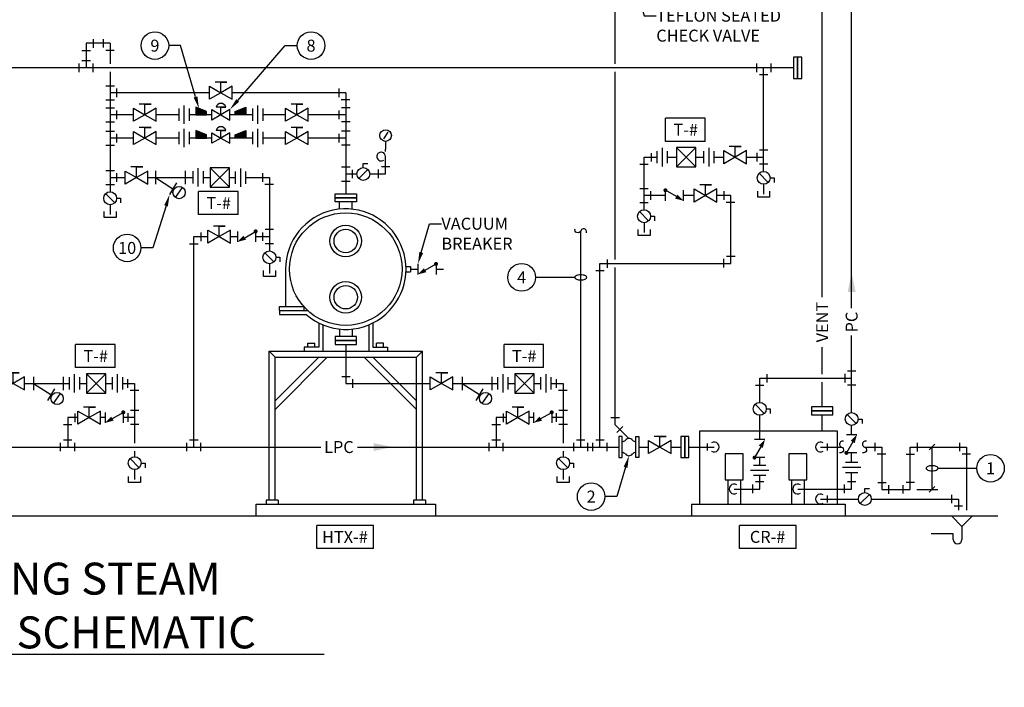
# Model space of a CAD drawing. Units: inches. Extents: x 7.4 to 23, y 1.1 to 10.8.
# Drawn here: x 15.3 to 23, y 1.1 to 6.3 of the extents above; entities that cross this region are included whole.
import ezdxf
from ezdxf import colors
from ezdxf.entities.mleader import LeaderData, LeaderLine
from ezdxf.enums import TextEntityAlignment as Align
from ezdxf.math import Vec2, Vec3

# ---------------------------------------------------------------- set-up
doc = ezdxf.new("R2010")
doc.units = ezdxf.units.IN
doc.header["$LTSCALE"] = 0.207031
doc.header["$MEASUREMENT"] = 0
doc.layers.get('0').update_dxf_attribs({"linetype": 'CONTINUOUS'})
for name, color, linetype in [('G-ANNO-TITL', 240, 'CONTINUOUS'), ('G-ANNO-TITL @ 1', 240, 'CONTINUOUS'), ('M-ANNO-DETL-KEYN', 7, 'CONTINUOUS'), ('M-ANNO-DETL-KEYN @ 1', 7, 'CONTINUOUS'), ('M-ANNO-DETL-NOTE', 7, 'CONTINUOUS'), ('M-ANNO-DETL-TEXT', 7, 'CONTINUOUS'), ('M-ANNO-EQUIP-IDEN @ 1', 7, 'CONTINUOUS'), ('M-DETL', 6, 'CONTINUOUS'), ('M-DETL @ 1', 6, 'CONTINUOUS')]:
    doc.layers.add(name, color=color, linetype=linetype)
doc.styles.add('SIMPLEX', font='SIMPLEX.SHX', dxfattribs={"width": 0.85, "height": 0.074219})
doc.styles.add('UNL - Dwg Text', font='arial.ttf', dxfattribs={"height": 0.09375})

# ---------------------------------------------------------------- blocks, each defined once
blk = doc.blocks.new('*U57')
for p, q in [((-0.0536, 0.0333), (-0.0536, -0.0333)), ((0.0333, 0.0552), (-0.0333, 0.0552)), ((0.0333, -0.0552), (-0.0333, -0.0552))]:
    blk.add_line(p, q)
blk = doc.blocks.new('002P')
at = {"color": 0}
for p, q in [((5.3, 3.2), (5.3, -3.2)), ((-3.2, -5.15), (3.2, -5.15))]:
    blk.add_line(p, q, dxfattribs=at)
blk = doc.blocks.new('*U31')
at = {"xscale": 0.010416667, "yscale": 0.010416667, "zscale": 0.010416667, "rotation": 270.0000000000014}
blk.add_blockref('002P', (-0.0016, 0), dxfattribs=at)
blk = doc.blocks.new('*U58')
at = {"xscale": 0.010416667, "yscale": 0.010416667, "zscale": 0.010416667}
blk.add_blockref('002P', (0, -0.0016), dxfattribs=at)
blk = doc.blocks.new('*U23')
for p, q in [((0.0359, -0.0359), (-0.0359, 0.0359)), ((0.0506, 0), (0.0822, 0)), ((0.0822, 0), (0.0822, -0.0362))]:
    blk.add_line(p, q)
blk.add_circle((0, 0), 0.0506)
blk = doc.blocks.new('*U39')
for p, q in [((-0.0469, -0.0234), (-0.0469, 0.0234)), ((0.0469, 0.0234), (0.0469, -0.0234)), ((0.0469, -0.0234), (-0.0469, -0.0234))]:
    blk.add_line(p, q)
blk = doc.blocks.new('*U38')
for p, q in [((-0.0552, -0.0333), (-0.0552, 0.0333)), ((0.0333, 0.0536), (-0.0333, 0.0536)), ((0.0552, -0.0333), (0.0552, 0.0333))]:
    blk.add_line(p, q)
blk = doc.blocks.new('*U22')
for p, q in [((-0.04, 0.048), (-0.04, -0.048)), ((0, 0.072), (0, -0.072)), ((0.04, 0.048), (0.04, -0.048))]:
    blk.add_line(p, q)
blk = doc.blocks.new('*U59')
for p, q in [((-0.075, 0.075), (0.075, -0.075)), ((-0.075, -0.075), (0.075, 0.075))]:
    blk.add_line(p, q)
blk.add_lwpolyline([(-0.075, 0.075), (-0.075, -0.075), (0.075, -0.075), (0.075, 0.075)], close=True)
blk = doc.blocks.new('*U49')
for p, q in [((-0.1166, 0.0527), (-0.1166, -0.0527)), ((-0.1166, 0), (0.1166, 0)), ((0.1166, 0.0527), (0.1166, -0.0527)), ((-0.1166, 0), (0.0198, -0.0875)), ((0.0469, -0.0423), (-0.0072, -0.1327)), ((0.0401, -0.1571), (0.0952, -0.0784))]:
    blk.add_line(p, q)
blk.add_circle((0.0676, -0.1178), 0.048)
blk = doc.blocks.new('*U32')
for p, q in [((-0.0333, 0.0552), (0.0333, 0.0552)), ((0.0536, -0.0333), (0.0536, 0.0333)), ((-0.0333, -0.0552), (0.0333, -0.0552))]:
    blk.add_line(p, q)
blk = doc.blocks.new('*U52')
at = {"xscale": 0.010416667, "yscale": 0.010416667, "zscale": 0.010416667}
blk.add_blockref('002P', (0, -0.0016), dxfattribs=at)
blk = doc.blocks.new('*U53')
for p, q in [((-0.0536, 0.0333), (-0.0536, -0.0333)), ((0.0333, 0.0552), (-0.0333, 0.0552)), ((0.0333, -0.0552), (-0.0333, -0.0552))]:
    blk.add_line(p, q)
blk = doc.blocks.new('*U41')
for p, q in [((-0.075, 0.075), (0.075, -0.075)), ((-0.075, -0.075), (0.075, 0.075))]:
    blk.add_line(p, q)
blk.add_lwpolyline([(-0.075, 0.075), (-0.075, -0.075), (0.075, -0.075), (0.075, 0.075)], close=True)
blk = doc.blocks.new('*U54')
at = {"xscale": 0.010416667, "yscale": 0.010416667, "zscale": 0.010416667}
blk.add_blockref('002P', (0, -0.0016), dxfattribs=at)
blk = doc.blocks.new('*U18')
for points in [[(-0.0828, 0), (0.0828, 0), (0.0828, 0.032), (-0.0828, 0.032)], [(-0.0828, -0.032), (0.0828, -0.032), (0.0828, 0), (-0.0828, 0)]]:
    blk.add_lwpolyline(points, close=True)
blk = doc.blocks.new('*U55')
for p, q in [((0.0385, 0.0605), (-0.0357, 0.0605)), ((0, 0.0605), (0.0385, 0.0605)), ((0, 0), (0, 0.0605))]:
    blk.add_line(p, q)
for points in [[(-0.0708, -0.0409), (-0.0708, 0.0409), (0, 0)], [(0.0708, -0.0409), (0.0708, 0.0409), (0, 0)]]:
    blk.add_lwpolyline(points, close=True)
blk.add_arc((0.0014, 0.0512), 0.0382, 14.01324, 165.98676)
blk = doc.blocks.new('*U56')
for p, q in [((-0.0536, 0.0333), (-0.0536, -0.0333)), ((0.0333, 0.0552), (-0.0333, 0.0552)), ((0.0333, -0.0552), (-0.0333, -0.0552))]:
    blk.add_line(p, q)
blk = doc.blocks.new('*U25')
at = {"xscale": 0.010416667, "yscale": 0.010416667, "zscale": 0.010416667, "rotation": 90.00000000000001}
blk.add_blockref('002P', (0.0016, 0), dxfattribs=at)
blk = doc.blocks.new('*U19')
blk.add_lwpolyline([(0.0448, -0.0158, 1), (0, 0, -1), (-0.0448, 0.0158)], format="xyb")
blk = doc.blocks.new('MEGLASSO')
blk.add_line((-0.5, 0), (-1, 0))
blk.add_lwpolyline([(0.5, 0, 0.194799), (0.472, 0.07, 0.09963), (0.354, 0.151, 0.057249), (0.203, 0.196, 0.043848), (0, 0.214, 0.043848), (-0.203, 0.196, 0.057249), (-0.354, 0.151, 0.09963), (-0.472, 0.07, 0.194799), (-0.5, 0, 0.194799), (-0.472, -0.07, 0.09963), (-0.354, -0.151, 0.057249), (-0.203, -0.196, 0.043848), (0, -0.214, 0.043848), (0.203, -0.196, 0.057249), (0.354, -0.151, 0.09963), (0.472, -0.07, 0.194799)], format="xyb", close=True)
blk = doc.blocks.new('*U2')
blk.add_circle((0, 0.0002), 0.1079)
at = {"color": 7, "style": 'SIMPLEX'}
blk.add_attdef('#', text='', height=0.0938, dxfattribs=at).set_placement((0, 0), align=Align.MIDDLE_CENTER)
blk = doc.blocks.new('*U35')
for points in [[(-0.032, 0.0828), (-0.032, -0.0828), (0, -0.0828), (0, 0.0828)], [(0, 0.0828), (0, -0.0828), (0.032, -0.0828), (0.032, 0.0828)]]:
    blk.add_lwpolyline(points, close=True)
blk = doc.blocks.new('*U60')
for p, q in [((-0.0536, 0.0333), (-0.0536, -0.0333)), ((0.0333, 0.0552), (-0.0333, 0.0552)), ((0.0333, -0.0552), (-0.0333, -0.0552))]:
    blk.add_line(p, q)
blk = doc.blocks.new('*U61')
at = {"xscale": 0.010416667, "yscale": 0.010416667, "zscale": 0.010416667}
blk.add_blockref('002P', (0, -0.0016), dxfattribs=at)
blk = doc.blocks.new('*U62')
at = {"xscale": 0.010416667, "yscale": 0.010416667, "zscale": 0.010416667}
blk.add_blockref('002P', (0, -0.0016), dxfattribs=at)
blk = doc.blocks.new('*U27')
at = {"xscale": 0.010416667, "yscale": 0.010416667, "zscale": 0.010416667, "rotation": 179.9999999999988}
blk.add_blockref('002P', (0, 0.0016), dxfattribs=at)
blk = doc.blocks.new('*U29')
for p, q in [((-0.0552, 0.0333), (-0.0552, -0.0333)), ((0.0552, 0.0333), (0.0552, -0.0333)), ((-0.0333, -0.0536), (0.0333, -0.0536))]:
    blk.add_line(p, q)
blk = doc.blocks.new('*U47')
blk.add_solid([(-0.0736, 0.0312), (0.0736, 0), (-0.0736, -0.0313)])
blk = doc.blocks.new('FLEXDUC2')
for centre, radius, start, end in [((-0.13, 0.937), 0.579, 282.99305, 311.0286), ((0.5, 0.298), 0.321, 38.89487, 141.10513), ((1.115, 0.899), 0.541, 227.52521, 257.6817), ((-0.267, -1.278), 0.934, 56.3778, 73.37961), ((0.5, -0.324), 0.306, 215.14335, 324.85665), ((1.165, -1.025), 0.669, 104.27858, 128.33885)]:
    blk.add_arc(centre, radius, start, end)
blk = doc.blocks.new('*U63')
for p, q in [((-0.0542, 0.0813), (-0.0784, 0.0813)), ((-0.0784, 0.0813), (-0.0784, -0.0813)), ((-0.0542, -0.0813), (-0.0542, 0.0813)), ((0.0542, 0.0813), (0.0784, 0.0813)), ((0.0542, -0.0813), (0.0542, 0.0813)), ((0.0784, 0.0813), (0.0784, -0.0813)), ((-0.0784, -0.0813), (-0.0542, -0.0813)), ((0.0784, -0.0813), (0.0542, -0.0813))]:
    blk.add_line(p, q)
at = {"xscale": 0.1083333333333335, "yscale": 0.1083333333333335, "zscale": 0.1083333333333335}
blk.add_blockref('FLEXDUC2', (-0.0542, 0), dxfattribs=at)
blk = doc.blocks.new('*U37')
blk.add_line((-0.0502, -0.0281), (-0.0502, 0.0281))
blk.add_arc((0, 0), 0.0392, 238.00709, 121.99291)
blk = doc.blocks.new('*U21')
blk.add_line((0.0502, 0.0281), (0.0502, -0.0281))
blk.add_arc((0, 0), 0.0392, 58.00709, 301.99291)
blk = doc.blocks.new('*U36')
for p, q in [((0, 0.0506), (0, 0.0822)), ((0, 0.0822), (0.0362, 0.0822)), ((0.0359, 0.0359), (-0.0359, -0.0359))]:
    blk.add_line(p, q)
blk.add_circle((0, 0), 0.0506)
blk = doc.blocks.new('*U64')
for p, q in [((-0.072, 0), (0.072, 0)), ((-0.048, 0.04), (0.048, 0.04)), ((-0.048, -0.04), (0.048, -0.04))]:
    blk.add_line(p, q)
blk = doc.blocks.new('*U45')
blk.add_lwpolyline([(0.0158, 0.0448, 1), (0, 0, -1), (-0.0158, -0.0448)], format="xyb")
blk = doc.blocks.new('*U48')
blk.add_solid([(-0.0312, -0.0736), (0, 0.0736), (0.0313, -0.0736)])
blk = doc.blocks.new('009P')
at = {"color": 0}
for p, q in [((1.48, 6.01), (6.01, 1.48)), ((-3.2, -5.15), (3.2, -5.15))]:
    blk.add_line(p, q, dxfattribs=at)
blk = doc.blocks.new('*U65')
at = {"xscale": 0.010416667, "yscale": 0.010416667, "zscale": 0.010416667, "rotation": 315.0000000000006}
blk.add_blockref('009P', (-0.0011, -0.0011), dxfattribs=at)
blk = doc.blocks.new('*U95')
for p, q in [((0.0481, 0.0827), (-0.0446, 0.0827)), ((0, 0), (0, 0.0827)), ((0, 0.0827), (0.0481, 0.0827))]:
    blk.add_line(p, q)
for points in [[(-0.0886, -0.0511), (-0.0886, 0.0511), (0, 0)], [(0.0886, -0.0511), (0.0886, 0.0511), (0, 0)]]:
    blk.add_lwpolyline(points, close=True)
blk = doc.blocks.new('*U98')
for p, q in [((-0.0708, 0.0409), (-0.0708, -0.0409)), ((-0.0146, -0.0084), (0.0708, 0.0409)), ((0.0708, 0.0409), (0.0708, -0.0409))]:
    blk.add_line(p, q)
at = {"const_width": 0.0156}
blk.add_lwpolyline([(0.0787, 0.0409, -1), (0.063, 0.0409, -1)], format="xyb", close=True, dxfattribs=at)
blk.add_solid([(-0.0244, 0.007), (-0.0049, -0.0239), (-0.0708, -0.0409)])
blk = doc.blocks.new('*U99')
for p, q in [((-0.0708, -0.0409), (-0.0708, 0.0409)), ((0.0146, -0.0084), (-0.0708, 0.0409)), ((0.0708, -0.0409), (0.0708, 0.0409))]:
    blk.add_line(p, q)
at = {"const_width": 0.0156}
blk.add_lwpolyline([(-0.0787, 0.0409, 1), (-0.063, 0.0409, 1)], format="xyb", close=True, dxfattribs=at)
blk.add_solid([(0.0244, 0.007), (0.0049, -0.0239), (0.0708, -0.0409)])
blk = doc.blocks.new('*U100')
for p, q in [((0.0409, 0.0708), (-0.0409, 0.0708)), ((0.0084, 0.0146), (-0.0409, -0.0708)), ((0.0409, -0.0708), (-0.0409, -0.0708))]:
    blk.add_line(p, q)
at = {"const_width": 0.0156}
blk.add_lwpolyline([(-0.0409, -0.0787, 1), (-0.0409, -0.063, 1)], format="xyb", close=True, dxfattribs=at)
blk.add_solid([(-0.007, 0.0244), (0.0239, 0.0049), (0.0409, 0.0708)])
blk = doc.blocks.new('ARROW')
blk.add_solid([(0, -2.3), (-12.7, 0), (0, 2.3)])
blk = doc.blocks.new('*U24')
for p, q in [((0.0171, 0.1327), (-0.0169, 0.0817)), ((0, 0.0613), (0, 0))]:
    blk.add_line(p, q)
blk.add_circle((0, 0.1066), 0.0453)
at = {"xscale": 0.001953125, "yscale": 0.001953125, "zscale": 0.001953125, "rotation": 236.2956948011499}
blk.add_blockref('ARROW', (0.0032, 0.1117), dxfattribs=at)
blk = doc.blocks.new('*U75')
at = {"xscale": 0.010416667, "yscale": 0.010416667, "zscale": 0.010416667}
blk.add_blockref('002P', (0, -0.0016), dxfattribs=at)
blk = doc.blocks.new('*U50')
for p, q in [((0, 0.0506), (0, 0.0822)), ((0, 0.0822), (0.0362, 0.0822)), ((0.0359, 0.0359), (-0.0359, -0.0359))]:
    blk.add_line(p, q)
blk.add_circle((0, 0), 0.0506)
blk = doc.blocks.new('*U79')
for p, q in [((0.1516, 0.0904), (-0.1576, 0.0904)), ((-0.1576, -0.0904), (-0.1576, 0.0904)), ((0.1516, -0.0904), (0.1516, 0.0904)), ((0.1516, -0.0904), (-0.1576, -0.0904))]:
    blk.add_line(p, q)
at = {"style": 'UNL - Dwg Text'}
blk.add_attdef('X', text='', height=0.0938, dxfattribs=at).set_placement((0, 0), align=Align.MIDDLE_CENTER)
blk = doc.blocks.new('*U82')
for p, q in [((0.225, 0.0904), (-0.2199, 0.0904)), ((-0.2199, -0.0904), (-0.2199, 0.0904)), ((0.225, -0.0904), (0.225, 0.0904)), ((0.225, -0.0904), (-0.2199, -0.0904))]:
    blk.add_line(p, q)
at = {"style": 'UNL - Dwg Text'}
blk.add_attdef('X', text='', height=0.0938, dxfattribs=at).set_placement((0, 0), align=Align.MIDDLE_CENTER)
blk = doc.blocks.new('*U87')
at = {"layer": 'G-ANNO-TITL', "color": 7}
for p, q in [((0, 0), (0.5159, 0)), ((0.5159, 0.0007), (5.5084, 0.0007))]:
    blk.add_line(p, q, dxfattribs=at)
blk.add_circle((0.2579, 0), 0.2579, dxfattribs=at)
at = {"layer": 'G-ANNO-TITL', "color": 7, "style": 'UNL - Dwg Text'}
blk.add_text('SCALE:', height=0.09375, dxfattribs=at).set_placement((0.5711, -0.1387))
at = {"layer": 'G-ANNO-TITL', "color": 240, "style": 'UNL - Dwg Text'}
blk.add_attdef('TYPICAL_DETAIL', text='', height=0.25, dxfattribs=at).set_placement((0.577, 0.0425), align=Align.BOTTOM_LEFT)
for tag, height, p in [('1', 0.125, (0.2575, 0.1225)), ('A1.01', 0.0938, (0.2643, -0.1099))]:
    blk.add_attdef(tag, text='', height=height, dxfattribs=at).set_placement(p, align=Align.MIDDLE_CENTER)
blk.add_attdef('NO_SCALE', text='', height=0.0938, dxfattribs=at).set_placement((1.1253, -0.0451), align=Align.TOP_LEFT)

msp = doc.modelspace()

# ---------------------------------------------------------------- hatches: boundary and pattern name
at = {"layer": 'M-DETL'}
h = msp.add_hatch(color=256, dxfattribs=at)
h.dxf.hatch_style = 1
h.paths.add_polyline_path([(16.6304, 5.6267), (16.6304, 5.5668), (16.7147, 5.5668), (16.7147, 5.5914)])
h = msp.add_hatch(color=256, dxfattribs=at)
h.dxf.hatch_style = 1
h.paths.add_polyline_path([(16.9375, 5.5914), (16.9375, 5.5668), (17.0218, 5.5668), (17.0218, 5.6267)])
h = msp.add_hatch(color=256, dxfattribs=at)
h.dxf.hatch_style = 1
h.paths.add_polyline_path([(16.6304, 5.4442), (16.6304, 5.3843), (16.7147, 5.3843), (16.7147, 5.4089)])
h = msp.add_hatch(color=256, dxfattribs=at)
h.dxf.hatch_style = 1
h.paths.add_polyline_path([(16.9375, 5.4089), (16.9375, 5.3843), (17.0218, 5.3843), (17.0218, 5.4442)])

# ---------------------------------------------------------------- linework, layer by layer
at = {"layer": 'M-ANNO-DETL-TEXT'}
for p, q in [((22.4206, 2.9878), (22.3764, 2.9436)), ((22.3985, 2.6334), (22.3985, 2.9657)), ((22.2803, 2.6334), (22.4443, 2.6334)), ((22.4206, 2.6555), (22.3764, 2.6113))]:
    msp.add_line(p, q, dxfattribs=at)
at = {"layer": 'M-DETL'}
for p, q in [((21.5375, 4.1394), (21.5375, 7.5117)), ((21.7684, 4.054), (21.7684, 7.5429)), ((19.9139, 6.483), (19.9139, 5.966)), ((15.959, 6.1263), (15.7715, 6.1263)), ((15.7715, 6.1263), (15.7715, 5.9348)), ((15.959, 6.1263), (15.959, 5.966)), ((21.313, 5.9348), (10.5573, 5.9348)), ((15.959, 5.9035), (15.959, 4.9641)), ((19.9139, 5.9035), (19.9139, 4.4343)), ((21.079, 5.1237), (21.079, 5.9348)), ((16.7375, 5.7393), (15.959, 5.7393)), ((17.8051, 5.7393), (16.9147, 5.7393)), ((17.8051, 5.7393), (17.8051, 4.9492)), ((16.1426, 5.5668), (15.959, 5.5668)), ((16.4975, 5.5668), (16.3197, 5.5668)), ((16.7552, 5.5668), (16.5775, 5.5668)), ((16.7147, 5.5914), (16.6304, 5.6267)), ((16.6304, 5.6267), (16.6304, 5.5668)), ((16.6304, 5.5668), (16.7147, 5.5668)), ((16.7147, 5.5668), (16.7147, 5.5914)), ((17.0747, 5.5668), (16.8969, 5.5668)), ((16.9375, 5.5914), (17.0218, 5.6267)), ((16.9375, 5.5668), (16.9375, 5.5914)), ((17.0218, 5.5668), (16.9375, 5.5668)), ((17.0218, 5.6267), (17.0218, 5.5668)), ((17.3325, 5.5668), (17.1547, 5.5668)), ((17.8051, 5.5668), (17.5096, 5.5668)), ((16.7147, 5.4089), (16.6304, 5.4442)), ((16.6304, 5.4442), (16.6304, 5.3843)), ((16.7147, 5.3843), (16.7147, 5.4089)), ((16.9375, 5.4089), (17.0218, 5.4442)), ((16.9375, 5.3843), (16.9375, 5.4089)), ((17.0218, 5.4442), (17.0218, 5.3843)), ((16.1426, 5.3843), (15.959, 5.3843)), ((16.4975, 5.3843), (16.3197, 5.3843)), ((16.7552, 5.3843), (16.5775, 5.3843)), ((16.6304, 5.3843), (16.7147, 5.3843)), ((17.0747, 5.3843), (16.8969, 5.3843)), ((17.0218, 5.3843), (16.9375, 5.3843)), ((17.3325, 5.3843), (17.1547, 5.3843)), ((17.8051, 5.3843), (17.5096, 5.3843)), ((18.1171, 5.2807), (18.1171, 5.2977)), ((18.1171, 5.1033), (18.1171, 5.2137)), ((20.142, 4.8234), (20.142, 5.235)), ((20.142, 5.235), (20.2431, 5.235)), ((20.3231, 5.235), (20.3969, 5.235)), ((20.5469, 5.235), (20.6087, 5.235)), ((20.6887, 5.235), (20.7662, 5.235)), ((20.9433, 5.235), (21.079, 5.235)), ((17.8051, 5.1033), (17.8918, 5.1033)), ((17.993, 5.1033), (18.1171, 5.1033)), ((15.959, 5.0755), (16.078, 5.0755)), ((16.2551, 5.0755), (16.6073, 5.0755)), ((16.6873, 5.0755), (16.744, 5.0755)), ((16.894, 5.0755), (16.9391, 5.0755)), ((17.0191, 5.0755), (17.2068, 5.0755)), ((17.2068, 5.0755), (17.2068, 4.5016)), ((21.079, 5.0224), (21.079, 4.9453)), ((15.959, 4.8629), (15.959, 4.7858)), ((17.7558, 4.8278), (17.7558, 4.8852)), ((17.8545, 4.8278), (17.8545, 4.8852)), ((20.3095, 4.9348), (20.142, 4.9348)), ((20.534, 4.9348), (20.4512, 4.9348)), ((20.8213, 4.9348), (20.7111, 4.9348)), ((20.8213, 4.403), (20.8213, 4.9348)), ((20.142, 4.7222), (20.142, 4.645)), ((19.6459, 2.9657), (19.6459, 4.6585)), ((16.6142, 2.9657), (16.6142, 4.613)), ((16.6142, 4.613), (16.7239, 4.613)), ((16.901, 4.613), (16.957, 4.613)), ((17.0987, 4.613), (17.2068, 4.613)), ((17.2068, 4.4004), (17.2068, 4.3233)), ((19.7967, 2.9657), (19.7967, 4.403)), ((19.7967, 4.403), (20.8213, 4.403)), ((17.3333, 4.3585), (17.3333, 4.0648)), ((18.2765, 4.3802), (18.3129, 4.3802)), ((18.2765, 4.3368), (18.3129, 4.3368)), ((18.3129, 4.3802), (18.3129, 4.3368)), ((18.3129, 4.3585), (18.3706, 4.3585)), ((18.5122, 4.3585), (18.5699, 4.3585)), ((19.9139, 4.3718), (19.9139, 3.1428)), ((17.2864, 4.0648), (17.4767, 4.0648)), ((17.2864, 4.0335), (17.2864, 4.0648)), ((17.2864, 4.0335), (17.2864, 4.0023)), ((17.2864, 4.0335), (17.5076, 4.0335)), ((17.4767, 4.0648), (17.4767, 4.0335)), ((17.2864, 4.0023), (17.4957, 4.0023)), ((17.5932, 3.9369), (17.5932, 3.7474)), ((18.017, 3.9369), (18.017, 3.7474)), ((17.6245, 3.9226), (17.6245, 3.7162)), ((17.7558, 3.8892), (17.7558, 3.8319)), ((17.8545, 3.8892), (17.8545, 3.8319)), ((17.9858, 3.9226), (17.9858, 3.7162)), ((21.7684, 3.2356), (21.7684, 3.8389)), ((17.2044, 2.5509), (17.2044, 3.7162)), ((17.2044, 3.7162), (18.4059, 3.7162)), ((17.2513, 3.6693), (17.2044, 3.7162)), ((17.5932, 3.7474), (17.479, 3.7474)), ((17.479, 3.7474), (17.479, 3.7162)), ((17.5087, 3.7474), (17.5087, 3.7787)), ((17.5087, 3.7787), (17.5636, 3.7787)), ((17.5636, 3.7474), (17.5636, 3.7787)), ((17.8051, 3.7679), (17.8051, 3.4635)), ((18.017, 3.7474), (18.1313, 3.7474)), ((18.0467, 3.7474), (18.0467, 3.7787)), ((18.1016, 3.7787), (18.0467, 3.7787)), ((18.1016, 3.7474), (18.1016, 3.7787)), ((18.1313, 3.7474), (18.1313, 3.7162)), ((18.359, 3.6693), (18.4059, 3.7162)), ((18.4059, 2.5509), (18.4059, 3.7162)), ((21.5375, 3.5365), (21.5375, 3.7464)), ((17.2513, 2.5509), (17.2513, 3.6693)), ((17.2513, 3.6693), (18.359, 3.6693)), ((17.2513, 3.3264), (17.5941, 3.6693)), ((17.2513, 3.2602), (17.6604, 3.6693)), ((18.359, 3.2602), (17.9499, 3.6693)), ((18.359, 3.3264), (18.0161, 3.6693)), ((18.359, 2.5509), (18.359, 3.6693)), ((21.0483, 3.5052), (21.7684, 3.5052)), ((21.0483, 3.3155), (21.0483, 3.5052)), ((21.5375, 3.2811), (21.5375, 3.474)), ((15.2878, 3.4635), (15.6381, 3.4635)), ((15.7181, 3.4635), (15.7742, 3.4635)), ((15.9242, 3.4635), (15.9749, 3.4635)), ((16.0549, 3.4635), (16.151, 3.4635)), ((16.151, 3.4635), (16.151, 2.9969)), ((17.8051, 3.4635), (18.4674, 3.4635)), ((18.6445, 3.4635), (18.9949, 3.4635)), ((19.0749, 3.4635), (19.1309, 3.4635)), ((19.2809, 3.4635), (19.3317, 3.4635)), ((19.4117, 3.4635), (19.5078, 3.4635)), ((19.5078, 3.4635), (19.5078, 2.9969)), ((15.6265, 3.1964), (15.6265, 2.9657)), ((15.7068, 3.1964), (15.6265, 3.1964)), ((15.9202, 3.1964), (15.8839, 3.1964)), ((16.151, 3.1964), (16.0618, 3.1964)), ((18.9833, 3.1964), (18.9833, 2.9657)), ((19.0636, 3.1964), (18.9833, 3.1964)), ((19.2769, 3.1964), (19.2407, 3.1964)), ((19.5078, 3.1964), (19.4186, 3.1964)), ((21.0483, 3.0246), (21.0483, 3.2143)), ((21.5375, 3.0927), (21.5375, 3.2171)), ((20.0239, 3.0328), (19.9139, 3.1428)), ((20.5794, 2.5194), (20.5794, 3.0927)), ((20.5794, 3.0927), (21.6538, 3.0927)), ((21.6538, 3.0927), (21.6538, 2.5194)), ((21.7684, 3.0617), (21.7684, 3.1344)), ((13.6432, 2.9657), (17.6094, 2.9657)), ((16.151, 2.9344), (16.151, 2.8902)), ((17.8979, 2.9657), (19.9455, 2.9657)), ((19.5078, 2.9344), (19.5078, 2.8902)), ((20.1024, 2.9657), (20.1774, 2.9657)), ((20.3545, 2.9657), (20.4291, 2.9657)), ((20.4931, 2.9657), (20.6902, 2.9657)), ((21.5256, 2.9657), (21.6891, 2.9657)), ((21.8692, 2.9657), (22.0045, 2.9657)), ((22.0045, 2.9657), (22.0045, 2.6334)), ((22.2277, 2.6334), (22.2277, 2.9657)), ((22.2277, 2.9657), (22.669, 2.9657)), ((22.669, 2.9657), (22.669, 2.4722)), ((21.0483, 2.8248), (21.0483, 2.8829)), ((21.7684, 2.8474), (21.7684, 2.92)), ((16.151, 2.789), (16.151, 2.7119)), ((19.5078, 2.789), (19.5078, 2.7119)), ((20.799, 2.7095), (20.799, 2.5194)), ((20.8975, 2.7095), (20.8975, 2.5194)), ((21.0483, 2.6371), (21.0483, 2.7448)), ((21.2969, 2.7095), (21.2969, 2.5194)), ((21.3954, 2.7095), (21.3954, 2.5194)), ((21.7684, 2.6371), (21.7684, 2.7674)), ((20.8483, 2.6371), (21.0483, 2.6371)), ((21.3462, 2.6371), (21.7684, 2.6371)), ((22.0045, 2.6334), (22.2277, 2.6334)), ((17.181, 2.5509), (17.181, 2.5194)), ((17.2747, 2.5509), (17.181, 2.5509)), ((17.2747, 2.5509), (17.2747, 2.5194)), ((18.3356, 2.5509), (18.3356, 2.5194)), ((18.4293, 2.5509), (18.3356, 2.5509)), ((18.4293, 2.5509), (18.4293, 2.5194)), ((21.5256, 2.5587), (21.8208, 2.5587)), ((21.9221, 2.5587), (22.6061, 2.5587)), ((22.6061, 2.5587), (22.6061, 2.4722)), ((17.1018, 2.4244), (17.1018, 2.5194)), ((17.1018, 2.5194), (18.5085, 2.5194)), ((18.5085, 2.5194), (18.5085, 2.4244)), ((20.5143, 2.5194), (20.5143, 2.4244)), ((20.5143, 2.5194), (21.7189, 2.5194)), ((21.7189, 2.5194), (21.7189, 2.4244)), ((22.9125, 2.4244), (7.4525, 2.4244)), ((22.6325, 2.3449), (22.553, 2.4244)), ((22.712, 2.4244), (22.6325, 2.3449)), ((22.6325, 2.3449), (22.6325, 2.2418)), ((22.5642, 2.2852), (22.392, 2.2852)), ((22.5642, 2.2418), (22.5642, 2.2852))]:
    msp.add_line(p, q, dxfattribs=at)
for points in [[(20.9188, 2.9117), (20.7777, 2.9117), (20.7777, 2.7095), (20.9188, 2.7095)], [(21.4167, 2.9117), (21.2756, 2.9117), (21.2756, 2.7095), (21.4167, 2.7095)]]:
    msp.add_lwpolyline(points, close=True, dxfattribs=at)
for centre, radius in [((17.8051, 4.3585), 0.4406), ((17.8051, 4.5788), 0.1236), ((17.8051, 4.5788), 0.0916), ((17.8051, 4.1382), 0.1236), ((17.8051, 4.1382), 0.0916)]:
    msp.add_circle(centre, radius, dxfattribs=at)
for centre, radius, start, end in [((17.8051, 4.3585), 0.4719, 229.02606, 180), ((22.5984, 2.2418), 0.0341, 180, 0)]:
    msp.add_arc(centre, radius, start, end, dxfattribs=at)
msp.add_open_spline([(18.1171, 5.2137), (18.1176, 5.2224), (18.1165, 5.2383), (18.1124, 5.2621), (18.0917, 5.276), (18.0656, 5.2736), (18.0475, 5.253), (18.0478, 5.2278), (18.0621, 5.2098), (18.0803, 5.2041), (18.0917, 5.2064), (18.103, 5.2123)], degree=3, knots=[0, 0, 0, 0, 0.0167747, 0.0311122, 0.0443176, 0.0611409, 0.0767001, 0.0925939, 0.1053227, 0.1184488, 0.1270016, 0.1270016, 0.1270016, 0.1270016], dxfattribs=at)

# ---------------------------------------------------------------- block references
at = {"layer": 'G-ANNO-TITL @ 1'}
ref = msp.add_blockref('*U87', (12.1278, 1.3427), dxfattribs=at)
ref.add_attrib('TYPICAL_DETAIL_001', 'TYPICAL BUILDING STEAM', (12.6966, 1.8104), dxfattribs={"layer": 'G-ANNO-TITL', "color": 240, "height": 0.25, "style": 'UNL - Dwg Text'})
ref.add_attrib('NO_SCALE', 'NO SCALE', dxfattribs={"layer": 'G-ANNO-TITL', "color": 240, "height": 0.09375, "style": 'UNL - Dwg Text'}).set_placement((13.253, 1.2976), align=Align.TOP_LEFT)
ref.add_attrib('1', '1', dxfattribs={"layer": 'G-ANNO-TITL', "color": 240, "height": 0.125, "style": 'UNL - Dwg Text'}).set_placement((12.3852, 1.4652), align=Align.MIDDLE_CENTER)
ref.add_attrib('A1.01', 'A1.01', dxfattribs={"layer": 'G-ANNO-TITL', "color": 240, "height": 0.0938, "style": 'UNL - Dwg Text'}).set_placement((12.3921, 1.2329), align=Align.MIDDLE_CENTER)
ref.add_attrib('TYPICAL_DETAIL_002', 'SYSTEM PIPING SCHEMATIC', (12.6891, 1.3895), dxfattribs={"layer": 'G-ANNO-TITL', "color": 240, "height": 0.25, "style": 'UNL - Dwg Text'})
at = {"layer": 'M-ANNO-DETL-KEYN @ 1'}
ref = msp.add_blockref('*U2', (16.3097, 6.1081), dxfattribs=at)
ref.add_attrib('#', '9', dxfattribs={"layer": '0', "color": 7, "height": 0.0938, "style": 'UNL - Dwg Text'}).set_placement((16.3097, 6.1081), align=Align.MIDDLE_CENTER)
ref = msp.add_blockref('*U2', (17.533, 6.1081), dxfattribs=at)
ref.add_attrib('#', '8', dxfattribs={"layer": '0', "color": 7, "height": 0.0938, "style": 'UNL - Dwg Text'}).set_placement((17.533, 6.1081), align=Align.MIDDLE_CENTER)
ref = msp.add_blockref('*U2', (16.0922, 4.5244), dxfattribs=at)
ref.add_attrib('#', '10', dxfattribs={"layer": '0', "color": 7, "height": 0.09375, "style": 'UNL - Dwg Text'}).set_placement((16.0922, 4.5244), align=Align.MIDDLE_CENTER)
ref = msp.add_blockref('*U2', (19.1833, 4.2939), dxfattribs=at)
ref.add_attrib('#', '4', dxfattribs={"layer": '0', "color": 7, "height": 0.0938, "style": 'UNL - Dwg Text'}).set_placement((19.1833, 4.2939), align=Align.MIDDLE_CENTER)
ref = msp.add_blockref('*U2', (22.8565, 2.7993), dxfattribs=at)
ref.add_attrib('#', '1', dxfattribs={"layer": '0', "color": 7, "height": 0.0938, "style": 'UNL - Dwg Text'}).set_placement((22.8565, 2.7993), align=Align.MIDDLE_CENTER)
ref = msp.add_blockref('*U2', (19.7275, 2.5777), dxfattribs=at)
ref.add_attrib('#', '2', dxfattribs={"layer": '0', "color": 7, "height": 0.0938, "style": 'UNL - Dwg Text'}).set_placement((19.7275, 2.5777), align=Align.MIDDLE_CENTER)
at = {"layer": 'M-ANNO-EQUIP-IDEN @ 1'}
for name, p, values in [('*U79', (20.4685, 5.4492), {'X': 'T-#'}), ('*U79', (16.8095, 4.8757), {'X': 'T-#'}), ('*U79', (15.8458, 3.6776), {'X': 'T-#'}), ('*U79', (19.2026, 3.6776), {'X': 'T-#'}), ('*U82', (17.7985, 2.2623), {'X': 'HTX-#'}), ('*U82', (21.1099, 2.2623), {'X': 'CR-#'})]:
    msp.add_blockref(name, p, dxfattribs=at).add_auto_attribs(values)
at = {"layer": 'M-DETL'}
for name, p in [('*U24', (18.1171, 5.2977)), ('*U39', (21.079, 4.9453)), ('*U39', (15.959, 4.7858)), ('*U19', (19.6459, 4.6585)), ('*U39', (20.142, 4.645)), ('*U39', (17.2068, 4.3233)), ('*U45', (21.6891, 2.9657)), ('*U45', (21.8692, 2.9657)), ('*U39', (16.151, 2.7119)), ('*U39', (19.5078, 2.7119))]:
    msp.add_blockref(name, p, dxfattribs=at)
at = {"layer": 'M-DETL @ 1'}
for name, p in [('*U54', (15.7715, 6.1263)), ('*U31', (15.959, 6.1263)), ('*U35', (21.345, 5.9348)), ('*U38', (15.7715, 5.9348)), ('*U29', (21.079, 5.9348)), ('*U32', (15.959, 5.7393)), ('*U95', (16.8261, 5.7393)), ('*U31', (17.8051, 5.7393)), ('*U95', (16.2312, 5.5668)), ('*U22', (16.5375, 5.5668)), ('*U55', (16.8261, 5.5668)), ('*U22', (17.1147, 5.5668)), ('*U95', (17.421, 5.5668)), ('*U32', (15.959, 5.5668)), ('*U56', (17.8051, 5.5668)), ('*U32', (15.959, 5.3843)), ('*U95', (16.2312, 5.3843)), ('*U22', (16.5375, 5.3843)), ('*U55', (16.8261, 5.3843)), ('*U22', (17.1147, 5.3843)), ('*U95', (17.421, 5.3843)), ('*U56', (17.8051, 5.3843)), ('*U61', (20.142, 5.235)), ('*U22', (20.2831, 5.235)), ('*U59', (20.4719, 5.235)), ('*U22', (20.6487, 5.235)), ('*U95', (20.8547, 5.235)), ('*U60', (21.079, 5.235)), ('*U50', (17.9424, 5.1033)), ('*U32', (15.959, 5.0755)), ('*U95', (16.1666, 5.0755)), ('*U49', (16.4315, 5.0755)), ('*U22', (16.6473, 5.0779)), ('*U41', (16.819, 5.0755)), ('*U22', (16.9791, 5.0755)), ('*U31', (17.2068, 5.0755)), ('*U32', (17.8051, 5.1033)), ('*U23', (21.079, 5.073)), ('*U95', (20.6225, 4.9348)), ('*U23', (15.959, 4.9135)), ('*U32', (20.142, 4.9348)), ('*U99', (20.3803, 4.9348)), ('*U31', (20.8213, 4.9348)), ('*U23', (20.142, 4.7728)), ('*U52', (16.6142, 4.613)), ('*U95', (16.8124, 4.613)), ('*U98', (17.0279, 4.613)), ('*U53', (17.2068, 4.613)), ('*U23', (17.2068, 4.451)), ('*U98', (18.4414, 4.3585)), ('*U62', (19.7967, 4.403)), ('*U27', (20.8213, 4.403)), ('*U48', (21.7684, 4.2526)), ('*U18', (17.8051, 3.7999)), ('*U57', (21.7684, 3.5052)), ('*U95', (15.1992, 3.4635)), ('*U49', (15.4756, 3.4635)), ('*U22', (15.6781, 3.4635)), ('*U59', (15.8492, 3.4635)), ('*U22', (16.0149, 3.4635)), ('*U31', (16.151, 3.4635)), ('*U25', (17.8051, 3.4635)), ('*U95', (18.556, 3.4635)), ('*U49', (18.8324, 3.4635)), ('*U22', (19.0349, 3.4635)), ('*U59', (19.2059, 3.4635)), ('*U22', (19.3717, 3.4635)), ('*U31', (19.5078, 3.4635)), ('*U58', (21.0483, 3.5052)), ('*U95', (15.7954, 3.1964)), ('*U98', (15.991, 3.1964)), ('*U57', (16.151, 3.1964)), ('*U95', (19.1521, 3.1964)), ('*U98', (19.3478, 3.1964)), ('*U57', (19.5078, 3.1964)), ('*U23', (21.0483, 3.2649)), ('*U18', (21.5375, 3.2491)), ('*U58', (15.6265, 3.1964)), ('*U58', (18.9833, 3.1964)), ('*U23', (21.7684, 3.185)), ('*U38', (15.6265, 2.9657)), ('*U38', (16.6142, 2.9657)), ('*U38', (18.9833, 2.9657)), ('*U38', (19.6459, 2.9657)), ('*U38', (19.7967, 2.9657)), ('*U63', (20.0239, 2.9657)), ('*U95', (20.2659, 2.9657)), ('*U35', (20.4611, 2.9657)), ('*U37', (20.6902, 2.9657)), ('*U100', (21.0483, 2.9537)), ('*U21', (21.5256, 2.9657)), ('*U100', (21.7684, 2.9909)), ('*U47', (18.096, 2.9657)), ('*U31', (22.0045, 2.9657)), ('*U58', (22.2277, 2.9657)), ('*U31', (22.669, 2.9657)), ('*U23', (16.151, 2.8396)), ('*U23', (19.5078, 2.8396)), ('*U64', (21.0483, 2.7848)), ('*U64', (21.7684, 2.8074)), ('*U21', (20.8483, 2.6371)), ('*U27', (21.0483, 2.6371)), ('*U21', (21.3462, 2.6371)), ('*U27', (21.7684, 2.6371)), ('*U36', (21.8714, 2.5587)), ('*U25', (22.0045, 2.6334)), ('*U27', (22.2277, 2.6334)), ('*U21', (21.5256, 2.5587)), ('*U31', (22.6061, 2.5587))]:
    msp.add_blockref(name, p, dxfattribs=at)
for name, p, rotation in [('*U75', (18.1171, 5.1033), 180), ('*U65', (19.9139, 3.1428), 90)]:
    msp.add_blockref(name, p, dxfattribs=dict(at, rotation=rotation))
at = {"layer": 'M-DETL @ 1', "xscale": -1, "rotation": 180}
msp.add_blockref('*U18', (17.8051, 4.9172), dxfattribs=at)

# ---------------------------------------------------------------- texts
at = {"layer": 'M-ANNO-DETL-NOTE', "style": 'UNL - Dwg Text'}
for s, p in [('VENT', (21.5375, 3.944)), ('PC', (21.7684, 3.944))]:
    msp.add_text(s, height=0.09375, rotation=90, dxfattribs=at).set_placement(p, align=Align.MIDDLE_CENTER)
msp.add_text('LPC', height=0.09375, dxfattribs=at).set_placement((17.7514, 2.9657), align=Align.MIDDLE_CENTER)

# ---------------------------------------------------------------- leaders
at = {"layer": 'M-ANNO-DETL-KEYN'}
ml = msp.add_multileader_mtext('Standard', dxfattribs=at)
ml.set_content('')
ml.set_leader_properties(color=256, linetype='ByLayer', lineweight=-1)
ml.build(insert=Vec2(0, 0))
ml.multileader.update_dxf_attribs({"text_right_attachment_type": 3, "dogleg_length": 0.0938, "arrow_head_size": 0.0938})
ctx = ml.context
ctx.base_point, ctx.char_height, ctx.arrow_head_size, ctx.landing_gap_size, ctx.plane_origin = Vec3(16.4176, 6.1084), 0.0938, 0.0938, 0.0625, Vec3(15.9943, 6.0065)
ctx.right_attachment = 3
notes = []
notes.append((ctx, [(1, (1, 1, 0), (16.5114, 6.1084), (-1, 0), 0.0938, [(0, [(16.6544, 5.6166)], 0, [])])]))
ctx.mtext, ml.multileader.dxf.content_type = None, 0
ml = msp.add_multileader_mtext('Standard', dxfattribs=at)
ml.set_content('')
ml.set_leader_properties(color=256, linetype='ByLayer', lineweight=-1)
ml.build(insert=Vec2(0, 0))
ml.multileader.update_dxf_attribs({"text_right_attachment_type": 3, "dogleg_length": 0.0938, "arrow_head_size": 0.0938})
ctx = ml.context
ctx.base_point, ctx.char_height, ctx.arrow_head_size, ctx.landing_gap_size, ctx.plane_origin = Vec3(17.425, 6.1084), 0.0938, 0.0938, 0.0625, Vec3(17.2315, 5.9895)
ctx.right_attachment = 3
notes.append((ctx, [(0, (1, 1, 0), (17.3313, 6.1084), (1, 0), 0.0938, [(0, [(16.8969, 5.6077)], 0, [])])]))
ctx.mtext, ml.multileader.dxf.content_type = None, 0
ml = msp.add_multileader_mtext('Standard', dxfattribs=at)
ml.set_content('')
ml.set_leader_properties(color=256, linetype='ByLayer', lineweight=-1)
ml.build(insert=Vec2(0, 0))
ml.multileader.update_dxf_attribs({"text_right_attachment_type": 3, "dogleg_length": 0.0938, "arrow_head_size": 0.0938})
ctx = ml.context
ctx.base_point, ctx.char_height, ctx.arrow_head_size, ctx.landing_gap_size, ctx.plane_origin = Vec3(16.2002, 4.5246), 0.0938, 0.0938, 0.0625, Vec3(15.7768, 4.4057)
ctx.right_attachment = 3
notes.append((ctx, [(1, (1, 1, 0), (16.2939, 4.5246), (-1, 0), 0.0938, [(0, [(16.4247, 4.9435)], 0, [])])]))
ctx.mtext, ml.multileader.dxf.content_type = None, 0
ml = msp.add_multileader_mtext('Standard', dxfattribs=at)
ml.set_content('')
ml.set_leader_properties(color=256, linetype='ByLayer', lineweight=-1)
ml.set_arrow_properties(name='MEGLASSO')
ml.build(insert=Vec2(0, 0))
ml.multileader.update_dxf_attribs({"text_right_attachment_type": 3, "dogleg_length": 0.0938, "arrow_head_size": 0.0938})
ctx = ml.context
ctx.base_point, ctx.char_height, ctx.arrow_head_size, ctx.landing_gap_size, ctx.plane_origin = Vec3(19.2912, 4.2941), 9, 0.0938, 0.0625, Vec3(19.3442, 4.2941)
ctx.right_attachment = 3
notes.append((ctx, [(1, (1, 1, 0), (19.385, 4.2941), (-1, 0), 0.0938, [(0, [(19.6459, 4.2941)], 0, [])])]))
ctx.mtext, ml.multileader.dxf.content_type = None, 0
ml = msp.add_multileader_mtext('Standard', dxfattribs=at)
ml.set_content('')
ml.set_leader_properties(color=256, linetype='ByLayer', lineweight=-1)
ml.build(insert=Vec2(0, 0))
ml.multileader.update_dxf_attribs({"text_right_attachment_type": 3, "dogleg_length": 0.0938, "arrow_head_size": 0.0938})
ctx = ml.context
ctx.base_point, ctx.char_height, ctx.arrow_head_size, ctx.landing_gap_size, ctx.plane_origin = Vec3(19.8354, 2.5779), 0.0938, 0.0938, 0.0625, Vec3(19.9926, 2.3543)
ctx.right_attachment = 3
notes.append((ctx, [(1, (1, 1, 0), (19.9292, 2.5779), (-1, 0), 0.0938, [(0, [(20.0239, 2.8974)], 0, [])])]))
ctx.mtext, ml.multileader.dxf.content_type = None, 0
ml = msp.add_multileader_mtext('Standard', dxfattribs=at)
ml.set_content('')
ml.set_leader_properties(color=256, linetype='ByLayer', lineweight=-1)
ml.set_arrow_properties(name='MEGLASSO')
ml.build(insert=Vec2(0, 0))
ml.multileader.update_dxf_attribs({"text_right_attachment_type": 3, "dogleg_length": 0.0938, "arrow_head_size": 0.0938})
ctx = ml.context
ctx.base_point, ctx.char_height, ctx.arrow_head_size, ctx.landing_gap_size, ctx.plane_origin = Vec3(22.7485, 2.7995), 9, 0.0938, 0.0625, Vec3(23.4128, 2.7995)
ctx.right_attachment = 3
notes.append((ctx, [(0, (1, 1, 0), (22.6548, 2.7995), (1, 0), 0.0938, [(0, [(22.3985, 2.7995)], 0, [])])]))
ctx.mtext, ml.multileader.dxf.content_type = None, 0
at = {"layer": 'M-ANNO-DETL-TEXT'}
ml = msp.add_multileader_mtext('Standard', dxfattribs=at)
ml.set_content('TEFLON SEATED\\PCHECK VALVE', color=256, style='UNL - Dwg Text')
ml.set_leader_properties(color=256, linetype='ByLayer', lineweight=-1)
ml.build(insert=Vec2(0, 0))
ml.multileader.update_dxf_attribs({"text_right_attachment_type": 3, "dogleg_length": 0.0938, "arrow_head_size": 0.0938})
ctx = ml.context
ctx.base_point, ctx.char_height, ctx.arrow_head_size, ctx.landing_gap_size, ctx.plane_origin = Vec3(20.2378, 6.3419), 0.09375, 0.0938, 0, Vec3(20.1465, 6.0273)
ctx.right_attachment = 3
notes.append((ctx, [(0, (1, 1, 0), (20.1441, 6.3419), (1, 0), 0.0938, [(0, [(19.9893, 6.8769)], 0, [])])]))
ctx.mtext.insert, ctx.mtext.flow_direction = Vec3(20.2378, 6.3896), 5
ml = msp.add_multileader_mtext('Standard', dxfattribs=at)
ml.set_content('VACUUM\\PBREAKER', color=256, style='UNL - Dwg Text')
ml.set_leader_properties(color=256, linetype='ByLayer', lineweight=-1)
ml.build(insert=Vec2(0, 0))
ml.multileader.update_dxf_attribs({"text_right_attachment_type": 3, "dogleg_length": 0.0938, "arrow_head_size": 0.0938})
ctx = ml.context
ctx.base_point, ctx.char_height, ctx.arrow_head_size, ctx.landing_gap_size, ctx.plane_origin = Vec3(18.5543, 4.714), 0.09375, 0.0938, 0, Vec3(18.5911, 4.3994)
ctx.right_attachment = 3
notes.append((ctx, [(0, (1, 1, 0), (18.4605, 4.714), (1, 0), 0.0938, [(0, [(18.3706, 4.3994)], 0, [])])]))
ctx.mtext.insert, ctx.mtext.flow_direction = Vec3(18.5543, 4.7609), 5
for ctx, leaders in notes:
    for number, flags, end, landing, length, lines in leaders:
        leader = LeaderData()
        leader.index, (leader.has_last_leader_line, leader.has_dogleg_vector, leader.attachment_direction) = number, flags
        leader.last_leader_point, leader.dogleg_vector, leader.dogleg_length = Vec3(end), Vec3(landing), length
        for number, points, colour, breaks in lines:
            line = LeaderLine()
            line.index, line.vertices, line.color, line.breaks = number, Vec3.list(points), colors.encode_raw_color(colour), breaks
            leader.lines.append(line)
        ctx.leaders.append(leader)

doc.saveas('drawing.dxf')
